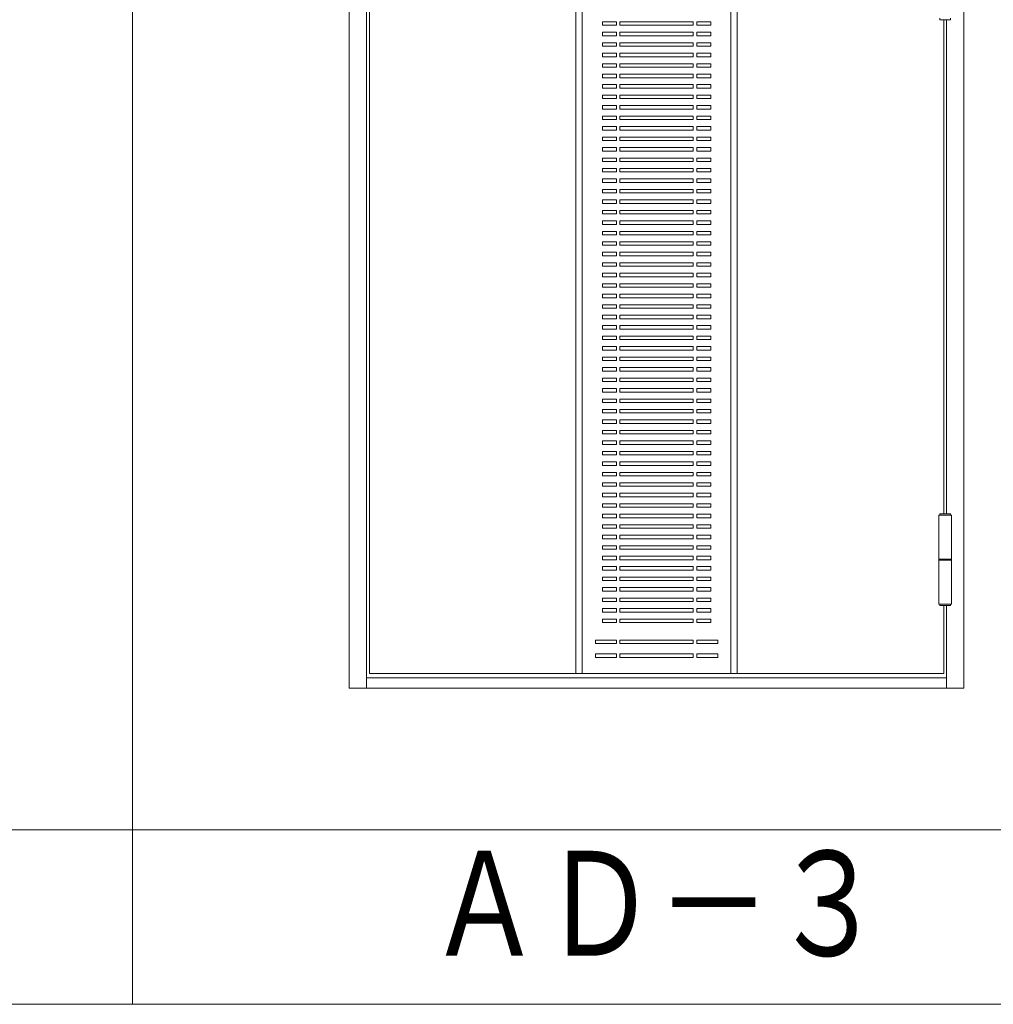
# Model space of a CAD drawing. Units: millimetres. Extents: x 0 to 8410, y 0 to 5940.
# Drawn here: x 1635 to 2193, y 720 to 1284 of the extents above; entities that cross this region are included whole.
import ezdxf
from ezdxf.enums import TextEntityAlignment as Align

# ---------------------------------------------------------------- set-up
doc = ezdxf.new("R2010")
doc.units = ezdxf.units.MM
doc.header["$LTSCALE"] = 3
for name, color, linetype, lineweight in [('03_枠(実線)', 3, 'Continuous', 13), ('07_扉(実線)', 5, 'Continuous', 13), ('11_金物(実線)', 2, 'Continuous', 13), ('20_文字', 6, 'Continuous', 13)]:
    doc.layers.add(name, color=color, linetype=linetype, lineweight=lineweight)
doc.styles.add('文字', font='romans.shx', dxfattribs={"width": 0.7, "bigfont": 'extfont2.shx'})

msp = doc.modelspace()

# ---------------------------------------------------------------- linework, layer by layer
at = {"layer": '03_枠(実線)'}
for p, q in [((1834, 1689), (1834, 901)), ((2166, 1000.8), (2166, 1283.8)), ((2166, 901), (2166, 948.4)), ((1834, 907), (2166, 907))]:
    msp.add_line(p, q, dxfattribs=at)
msp.add_lwpolyline([(1824, 1689), (2176, 1689), (2176, 901), (1824, 901)], close=True, dxfattribs=at)
at = {"layer": '07_扉(実線)'}
for points in [[(2164.4, 1638.8), (2164.4, 1677.8), (1835.6, 1677.8), (1835.6, 909.4), (2164.4, 909.4), (2164.4, 948.4)], [(2164.4, 1000.8), (2164.4, 1283.8)]]:
    msp.add_lwpolyline(points, dxfattribs=at)
at = {"layer": '11_金物(実線)'}
for p, q in [((1953.8, 1677.8), (1953.8, 909.4)), ((1957.4, 1677.8), (1957.4, 909.4)), ((2042.6, 909.4), (2042.6, 1677.8)), ((2046.2, 1677.8), (2046.2, 909.4)), ((1969, 1282.6), (1969, 1280.6)), ((1977, 1282.6), (1969, 1282.6)), ((1969, 1280.6), (1977, 1280.6)), ((1977, 1280.6), (1977, 1282.6)), ((1979, 1282.6), (1979, 1280.6)), ((2021, 1282.6), (1979, 1282.6)), ((1979, 1280.6), (2021, 1280.6)), ((2021, 1282.6), (2021, 1280.6)), ((2023, 1280.6), (2023, 1282.6)), ((2023, 1282.6), (2031, 1282.6)), ((2031, 1280.6), (2023, 1280.6)), ((2031, 1282.6), (2031, 1280.6)), ((1969, 1276.6), (1969, 1274.6)), ((1977, 1276.6), (1969, 1276.6)), ((1969, 1274.6), (1977, 1274.6)), ((1977, 1274.6), (1977, 1276.6)), ((1979, 1276.6), (1979, 1274.6)), ((2021, 1276.6), (1979, 1276.6)), ((1979, 1274.6), (2021, 1274.6)), ((2021, 1276.6), (2021, 1274.6)), ((2023, 1274.6), (2023, 1276.6)), ((2023, 1276.6), (2031, 1276.6)), ((2031, 1274.6), (2023, 1274.6)), ((2031, 1276.6), (2031, 1274.6)), ((1969, 1270.6), (1969, 1268.6)), ((1977, 1270.6), (1969, 1270.6)), ((1969, 1268.6), (1977, 1268.6)), ((1977, 1268.6), (1977, 1270.6)), ((1979, 1270.6), (1979, 1268.6)), ((2021, 1270.6), (1979, 1270.6)), ((1979, 1268.6), (2021, 1268.6)), ((2021, 1270.6), (2021, 1268.6)), ((2023, 1268.6), (2023, 1270.6)), ((2023, 1270.6), (2031, 1270.6)), ((2031, 1268.6), (2023, 1268.6)), ((2031, 1270.6), (2031, 1268.6)), ((1969, 1264.6), (1969, 1262.6)), ((1977, 1264.6), (1969, 1264.6)), ((1977, 1262.6), (1977, 1264.6)), ((1979, 1264.6), (1979, 1262.6)), ((2021, 1264.6), (1979, 1264.6)), ((2021, 1264.6), (2021, 1262.6)), ((2023, 1262.6), (2023, 1264.6)), ((2023, 1264.6), (2031, 1264.6)), ((2031, 1264.6), (2031, 1262.6)), ((1969, 1262.6), (1977, 1262.6)), ((1969, 1258.6), (1969, 1256.6)), ((1977, 1258.6), (1969, 1258.6)), ((1977, 1256.6), (1977, 1258.6)), ((1979, 1262.6), (2021, 1262.6)), ((1979, 1258.6), (1979, 1256.6)), ((2021, 1258.6), (1979, 1258.6)), ((2021, 1258.6), (2021, 1256.6)), ((2031, 1262.6), (2023, 1262.6)), ((2023, 1256.6), (2023, 1258.6)), ((2023, 1258.6), (2031, 1258.6)), ((2031, 1258.6), (2031, 1256.6)), ((1969, 1256.6), (1977, 1256.6)), ((1969, 1252.6), (1969, 1250.6)), ((1977, 1252.6), (1969, 1252.6)), ((1977, 1250.6), (1977, 1252.6)), ((1979, 1256.6), (2021, 1256.6)), ((1979, 1252.6), (1979, 1250.6)), ((2021, 1252.6), (1979, 1252.6)), ((2021, 1252.6), (2021, 1250.6)), ((2031, 1256.6), (2023, 1256.6)), ((2023, 1250.6), (2023, 1252.6)), ((2023, 1252.6), (2031, 1252.6)), ((2031, 1252.6), (2031, 1250.6)), ((1969, 1250.6), (1977, 1250.6)), ((1969, 1246.6), (1969, 1244.6)), ((1977, 1246.6), (1969, 1246.6)), ((1977, 1244.6), (1977, 1246.6)), ((1979, 1250.6), (2021, 1250.6)), ((1979, 1246.6), (1979, 1244.6)), ((2021, 1246.6), (1979, 1246.6)), ((2021, 1246.6), (2021, 1244.6)), ((2031, 1250.6), (2023, 1250.6)), ((2023, 1244.6), (2023, 1246.6)), ((2023, 1246.6), (2031, 1246.6)), ((2031, 1246.6), (2031, 1244.6)), ((1969, 1244.6), (1977, 1244.6)), ((1969, 1240.6), (1969, 1238.6)), ((1977, 1240.6), (1969, 1240.6)), ((1977, 1238.6), (1977, 1240.6)), ((1979, 1244.6), (2021, 1244.6)), ((1979, 1240.6), (1979, 1238.6)), ((2021, 1240.6), (1979, 1240.6)), ((2021, 1240.6), (2021, 1238.6)), ((2031, 1244.6), (2023, 1244.6)), ((2023, 1238.6), (2023, 1240.6)), ((2023, 1240.6), (2031, 1240.6)), ((2031, 1240.6), (2031, 1238.6)), ((1969, 1238.6), (1977, 1238.6)), ((1979, 1238.6), (2021, 1238.6)), ((2031, 1238.6), (2023, 1238.6)), ((1969, 1234.6), (1969, 1232.6)), ((1977, 1234.6), (1969, 1234.6)), ((1969, 1232.6), (1977, 1232.6)), ((1977, 1232.6), (1977, 1234.6)), ((1979, 1234.6), (1979, 1232.6)), ((2021, 1234.6), (1979, 1234.6)), ((1979, 1232.6), (2021, 1232.6)), ((2021, 1234.6), (2021, 1232.6)), ((2023, 1232.6), (2023, 1234.6)), ((2023, 1234.6), (2031, 1234.6)), ((2031, 1232.6), (2023, 1232.6)), ((2031, 1234.6), (2031, 1232.6)), ((1969, 1228.6), (1969, 1226.6)), ((1977, 1228.6), (1969, 1228.6)), ((1969, 1226.6), (1977, 1226.6)), ((1977, 1226.6), (1977, 1228.6)), ((1979, 1228.6), (1979, 1226.6)), ((2021, 1228.6), (1979, 1228.6)), ((1979, 1226.6), (2021, 1226.6)), ((2021, 1228.6), (2021, 1226.6)), ((2023, 1226.6), (2023, 1228.6)), ((2023, 1228.6), (2031, 1228.6)), ((2031, 1226.6), (2023, 1226.6)), ((2031, 1228.6), (2031, 1226.6)), ((1969, 1222.6), (1969, 1220.6)), ((1977, 1222.6), (1969, 1222.6)), ((1969, 1220.6), (1977, 1220.6)), ((1977, 1220.6), (1977, 1222.6)), ((1979, 1222.6), (1979, 1220.6)), ((2021, 1222.6), (1979, 1222.6)), ((1979, 1220.6), (2021, 1220.6)), ((2021, 1222.6), (2021, 1220.6)), ((2023, 1220.6), (2023, 1222.6)), ((2023, 1222.6), (2031, 1222.6)), ((2031, 1220.6), (2023, 1220.6)), ((2031, 1222.6), (2031, 1220.6)), ((1969, 1216.6), (1969, 1214.6)), ((1977, 1216.6), (1969, 1216.6)), ((1969, 1214.6), (1977, 1214.6)), ((1977, 1214.6), (1977, 1216.6)), ((1979, 1216.6), (1979, 1214.6)), ((2021, 1216.6), (1979, 1216.6)), ((1979, 1214.6), (2021, 1214.6)), ((2021, 1216.6), (2021, 1214.6)), ((2023, 1214.6), (2023, 1216.6)), ((2023, 1216.6), (2031, 1216.6)), ((2031, 1214.6), (2023, 1214.6)), ((2031, 1216.6), (2031, 1214.6)), ((1969, 1210.6), (1969, 1208.6)), ((1977, 1210.6), (1969, 1210.6)), ((1969, 1208.6), (1977, 1208.6)), ((1977, 1208.6), (1977, 1210.6)), ((1979, 1210.6), (1979, 1208.6)), ((2021, 1210.6), (1979, 1210.6)), ((1979, 1208.6), (2021, 1208.6)), ((2021, 1210.6), (2021, 1208.6)), ((2023, 1208.6), (2023, 1210.6)), ((2023, 1210.6), (2031, 1210.6)), ((2031, 1208.6), (2023, 1208.6)), ((2031, 1210.6), (2031, 1208.6)), ((1969, 1204.6), (1969, 1202.6)), ((1977, 1204.6), (1969, 1204.6)), ((1969, 1202.6), (1977, 1202.6)), ((1977, 1202.6), (1977, 1204.6)), ((1979, 1204.6), (1979, 1202.6)), ((2021, 1204.6), (1979, 1204.6)), ((1979, 1202.6), (2021, 1202.6)), ((2021, 1204.6), (2021, 1202.6)), ((2023, 1202.6), (2023, 1204.6)), ((2023, 1204.6), (2031, 1204.6)), ((2031, 1202.6), (2023, 1202.6)), ((2031, 1204.6), (2031, 1202.6)), ((1969, 1198.6), (1969, 1196.6)), ((1977, 1198.6), (1969, 1198.6)), ((1969, 1196.6), (1977, 1196.6)), ((1977, 1196.6), (1977, 1198.6)), ((1979, 1198.6), (1979, 1196.6)), ((2021, 1198.6), (1979, 1198.6)), ((1979, 1196.6), (2021, 1196.6)), ((2021, 1198.6), (2021, 1196.6)), ((2023, 1196.6), (2023, 1198.6)), ((2023, 1198.6), (2031, 1198.6)), ((2031, 1196.6), (2023, 1196.6)), ((2031, 1198.6), (2031, 1196.6)), ((1969, 1192.6), (1969, 1190.6)), ((1977, 1192.6), (1969, 1192.6)), ((1969, 1190.6), (1977, 1190.6)), ((1977, 1190.6), (1977, 1192.6)), ((1979, 1192.6), (1979, 1190.6)), ((2021, 1192.6), (1979, 1192.6)), ((1979, 1190.6), (2021, 1190.6)), ((2021, 1192.6), (2021, 1190.6)), ((2023, 1190.6), (2023, 1192.6)), ((2023, 1192.6), (2031, 1192.6)), ((2031, 1190.6), (2023, 1190.6)), ((2031, 1192.6), (2031, 1190.6)), ((1969, 1186.6), (1969, 1184.6)), ((1977, 1186.6), (1969, 1186.6)), ((1969, 1184.6), (1977, 1184.6)), ((1977, 1184.6), (1977, 1186.6)), ((1979, 1186.6), (1979, 1184.6)), ((2021, 1186.6), (1979, 1186.6)), ((1979, 1184.6), (2021, 1184.6)), ((2021, 1186.6), (2021, 1184.6)), ((2023, 1184.6), (2023, 1186.6)), ((2023, 1186.6), (2031, 1186.6)), ((2031, 1184.6), (2023, 1184.6)), ((2031, 1186.6), (2031, 1184.6)), ((1969, 1180.6), (1969, 1178.6)), ((1977, 1180.6), (1969, 1180.6)), ((1969, 1178.6), (1977, 1178.6)), ((1977, 1178.6), (1977, 1180.6)), ((1979, 1180.6), (1979, 1178.6)), ((2021, 1180.6), (1979, 1180.6)), ((1979, 1178.6), (2021, 1178.6)), ((2021, 1180.6), (2021, 1178.6)), ((2023, 1178.6), (2023, 1180.6)), ((2023, 1180.6), (2031, 1180.6)), ((2031, 1178.6), (2023, 1178.6)), ((2031, 1180.6), (2031, 1178.6)), ((1969, 1174.6), (1969, 1172.6)), ((1977, 1174.6), (1969, 1174.6)), ((1977, 1172.6), (1977, 1174.6)), ((1979, 1174.6), (1979, 1172.6)), ((2021, 1174.6), (1979, 1174.6)), ((2021, 1174.6), (2021, 1172.6)), ((2023, 1172.6), (2023, 1174.6)), ((2023, 1174.6), (2031, 1174.6)), ((2031, 1174.6), (2031, 1172.6)), ((1969, 1172.6), (1977, 1172.6)), ((1969, 1168.6), (1969, 1166.6)), ((1977, 1168.6), (1969, 1168.6)), ((1977, 1166.6), (1977, 1168.6)), ((1979, 1172.6), (2021, 1172.6)), ((1979, 1168.6), (1979, 1166.6)), ((2021, 1168.6), (1979, 1168.6)), ((2021, 1168.6), (2021, 1166.6)), ((2031, 1172.6), (2023, 1172.6)), ((2023, 1166.6), (2023, 1168.6)), ((2023, 1168.6), (2031, 1168.6)), ((2031, 1168.6), (2031, 1166.6)), ((1969, 1166.6), (1977, 1166.6)), ((1969, 1162.6), (1969, 1160.6)), ((1977, 1162.6), (1969, 1162.6)), ((1977, 1160.6), (1977, 1162.6)), ((1979, 1166.6), (2021, 1166.6)), ((1979, 1162.6), (1979, 1160.6)), ((2021, 1162.6), (1979, 1162.6)), ((2021, 1162.6), (2021, 1160.6)), ((2031, 1166.6), (2023, 1166.6)), ((2023, 1160.6), (2023, 1162.6)), ((2023, 1162.6), (2031, 1162.6)), ((2031, 1162.6), (2031, 1160.6)), ((1969, 1160.6), (1977, 1160.6)), ((1969, 1156.6), (1969, 1154.6)), ((1977, 1156.6), (1969, 1156.6)), ((1977, 1154.6), (1977, 1156.6)), ((1979, 1160.6), (2021, 1160.6)), ((1979, 1156.6), (1979, 1154.6)), ((2021, 1156.6), (1979, 1156.6)), ((2021, 1156.6), (2021, 1154.6)), ((2031, 1160.6), (2023, 1160.6)), ((2023, 1154.6), (2023, 1156.6)), ((2023, 1156.6), (2031, 1156.6)), ((2031, 1156.6), (2031, 1154.6)), ((1969, 1154.6), (1977, 1154.6)), ((1969, 1150.6), (1969, 1148.6)), ((1977, 1150.6), (1969, 1150.6)), ((1977, 1148.6), (1977, 1150.6)), ((1979, 1154.6), (2021, 1154.6)), ((1979, 1150.6), (1979, 1148.6)), ((2021, 1150.6), (1979, 1150.6)), ((2021, 1150.6), (2021, 1148.6)), ((2031, 1154.6), (2023, 1154.6)), ((2023, 1148.6), (2023, 1150.6)), ((2023, 1150.6), (2031, 1150.6)), ((2031, 1150.6), (2031, 1148.6)), ((1969, 1148.6), (1977, 1148.6)), ((1969, 1144.6), (1969, 1142.6)), ((1977, 1144.6), (1969, 1144.6)), ((1977, 1142.6), (1977, 1144.6)), ((1979, 1148.6), (2021, 1148.6)), ((1979, 1144.6), (1979, 1142.6)), ((2021, 1144.6), (1979, 1144.6)), ((2021, 1144.6), (2021, 1142.6)), ((2031, 1148.6), (2023, 1148.6)), ((2023, 1142.6), (2023, 1144.6)), ((2023, 1144.6), (2031, 1144.6)), ((2031, 1144.6), (2031, 1142.6)), ((1969, 1142.6), (1977, 1142.6)), ((1979, 1142.6), (2021, 1142.6)), ((2031, 1142.6), (2023, 1142.6)), ((1969, 1138.6), (1969, 1136.6)), ((1977, 1138.6), (1969, 1138.6)), ((1969, 1136.6), (1977, 1136.6)), ((1977, 1136.6), (1977, 1138.6)), ((1979, 1138.6), (1979, 1136.6)), ((2021, 1138.6), (1979, 1138.6)), ((1979, 1136.6), (2021, 1136.6)), ((2021, 1138.6), (2021, 1136.6)), ((2023, 1136.6), (2023, 1138.6)), ((2023, 1138.6), (2031, 1138.6)), ((2031, 1136.6), (2023, 1136.6)), ((2031, 1138.6), (2031, 1136.6)), ((1969, 1132.6), (1969, 1130.6)), ((1977, 1132.6), (1969, 1132.6)), ((1969, 1130.6), (1977, 1130.6)), ((1977, 1130.6), (1977, 1132.6)), ((1979, 1132.6), (1979, 1130.6)), ((2021, 1132.6), (1979, 1132.6)), ((1979, 1130.6), (2021, 1130.6)), ((2021, 1132.6), (2021, 1130.6)), ((2023, 1130.6), (2023, 1132.6)), ((2023, 1132.6), (2031, 1132.6)), ((2031, 1130.6), (2023, 1130.6)), ((2031, 1132.6), (2031, 1130.6)), ((1969, 1126.6), (1969, 1124.6)), ((1977, 1126.6), (1969, 1126.6)), ((1969, 1124.6), (1977, 1124.6)), ((1977, 1124.6), (1977, 1126.6)), ((1979, 1126.6), (1979, 1124.6)), ((2021, 1126.6), (1979, 1126.6)), ((1979, 1124.6), (2021, 1124.6)), ((2021, 1126.6), (2021, 1124.6)), ((2023, 1124.6), (2023, 1126.6)), ((2023, 1126.6), (2031, 1126.6)), ((2031, 1124.6), (2023, 1124.6)), ((2031, 1126.6), (2031, 1124.6)), ((1969, 1120.6), (1969, 1118.6)), ((1977, 1120.6), (1969, 1120.6)), ((1969, 1118.6), (1977, 1118.6)), ((1977, 1118.6), (1977, 1120.6)), ((1979, 1120.6), (1979, 1118.6)), ((2021, 1120.6), (1979, 1120.6)), ((1979, 1118.6), (2021, 1118.6)), ((2021, 1120.6), (2021, 1118.6)), ((2023, 1118.6), (2023, 1120.6)), ((2023, 1120.6), (2031, 1120.6)), ((2031, 1118.6), (2023, 1118.6)), ((2031, 1120.6), (2031, 1118.6)), ((1969, 1114.6), (1969, 1112.6)), ((1977, 1114.6), (1969, 1114.6)), ((1969, 1112.6), (1977, 1112.6)), ((1977, 1112.6), (1977, 1114.6)), ((1979, 1114.6), (1979, 1112.6)), ((2021, 1114.6), (1979, 1114.6)), ((1979, 1112.6), (2021, 1112.6)), ((2021, 1114.6), (2021, 1112.6)), ((2023, 1112.6), (2023, 1114.6)), ((2023, 1114.6), (2031, 1114.6)), ((2031, 1112.6), (2023, 1112.6)), ((2031, 1114.6), (2031, 1112.6)), ((1969, 1108.6), (1969, 1106.6)), ((1977, 1108.6), (1969, 1108.6)), ((1969, 1106.6), (1977, 1106.6)), ((1977, 1106.6), (1977, 1108.6)), ((1979, 1108.6), (1979, 1106.6)), ((2021, 1108.6), (1979, 1108.6)), ((1979, 1106.6), (2021, 1106.6)), ((2021, 1108.6), (2021, 1106.6)), ((2023, 1106.6), (2023, 1108.6)), ((2023, 1108.6), (2031, 1108.6)), ((2031, 1106.6), (2023, 1106.6)), ((2031, 1108.6), (2031, 1106.6)), ((1969, 1102.6), (1969, 1100.6)), ((1977, 1102.6), (1969, 1102.6)), ((1969, 1100.6), (1977, 1100.6)), ((1977, 1100.6), (1977, 1102.6)), ((1979, 1102.6), (1979, 1100.6)), ((2021, 1102.6), (1979, 1102.6)), ((1979, 1100.6), (2021, 1100.6)), ((2021, 1102.6), (2021, 1100.6)), ((2023, 1100.6), (2023, 1102.6)), ((2023, 1102.6), (2031, 1102.6)), ((2031, 1100.6), (2023, 1100.6)), ((2031, 1102.6), (2031, 1100.6)), ((1969, 1096.6), (1969, 1094.6)), ((1977, 1096.6), (1969, 1096.6)), ((1969, 1094.6), (1977, 1094.6)), ((1977, 1094.6), (1977, 1096.6)), ((1979, 1096.6), (1979, 1094.6)), ((2021, 1096.6), (1979, 1096.6)), ((1979, 1094.6), (2021, 1094.6)), ((2021, 1096.6), (2021, 1094.6)), ((2023, 1094.6), (2023, 1096.6)), ((2023, 1096.6), (2031, 1096.6)), ((2031, 1094.6), (2023, 1094.6)), ((2031, 1096.6), (2031, 1094.6)), ((1969, 1090.6), (1969, 1088.6)), ((1977, 1090.6), (1969, 1090.6)), ((1969, 1088.6), (1977, 1088.6)), ((1977, 1088.6), (1977, 1090.6)), ((1979, 1090.6), (1979, 1088.6)), ((2021, 1090.6), (1979, 1090.6)), ((1979, 1088.6), (2021, 1088.6)), ((2021, 1090.6), (2021, 1088.6)), ((2023, 1088.6), (2023, 1090.6)), ((2023, 1090.6), (2031, 1090.6)), ((2031, 1088.6), (2023, 1088.6)), ((2031, 1090.6), (2031, 1088.6)), ((1969, 1084.6), (1969, 1082.6)), ((1977, 1084.6), (1969, 1084.6)), ((1969, 1082.6), (1977, 1082.6)), ((1977, 1082.6), (1977, 1084.6)), ((1979, 1084.6), (1979, 1082.6)), ((2021, 1084.6), (1979, 1084.6)), ((1979, 1082.6), (2021, 1082.6)), ((2021, 1084.6), (2021, 1082.6)), ((2023, 1082.6), (2023, 1084.6)), ((2023, 1084.6), (2031, 1084.6)), ((2031, 1082.6), (2023, 1082.6)), ((2031, 1084.6), (2031, 1082.6)), ((1969, 1078.6), (1969, 1076.6)), ((1977, 1078.6), (1969, 1078.6)), ((1977, 1076.6), (1977, 1078.6)), ((1979, 1078.6), (1979, 1076.6)), ((2021, 1078.6), (1979, 1078.6)), ((2021, 1078.6), (2021, 1076.6)), ((2023, 1076.6), (2023, 1078.6)), ((2023, 1078.6), (2031, 1078.6)), ((2031, 1078.6), (2031, 1076.6)), ((1969, 1076.6), (1977, 1076.6)), ((1969, 1072.6), (1969, 1070.6)), ((1977, 1072.6), (1969, 1072.6)), ((1977, 1070.6), (1977, 1072.6)), ((1979, 1076.6), (2021, 1076.6)), ((1979, 1072.6), (1979, 1070.6)), ((2021, 1072.6), (1979, 1072.6)), ((2021, 1072.6), (2021, 1070.6)), ((2031, 1076.6), (2023, 1076.6)), ((2023, 1070.6), (2023, 1072.6)), ((2023, 1072.6), (2031, 1072.6)), ((2031, 1072.6), (2031, 1070.6)), ((1969, 1070.6), (1977, 1070.6)), ((1969, 1066.6), (1969, 1064.6)), ((1977, 1066.6), (1969, 1066.6)), ((1977, 1064.6), (1977, 1066.6)), ((1979, 1070.6), (2021, 1070.6)), ((1979, 1066.6), (1979, 1064.6)), ((2021, 1066.6), (1979, 1066.6)), ((2021, 1066.6), (2021, 1064.6)), ((2031, 1070.6), (2023, 1070.6)), ((2023, 1064.6), (2023, 1066.6)), ((2023, 1066.6), (2031, 1066.6)), ((2031, 1066.6), (2031, 1064.6)), ((1969, 1064.6), (1977, 1064.6)), ((1969, 1060.6), (1969, 1058.6)), ((1977, 1060.6), (1969, 1060.6)), ((1977, 1058.6), (1977, 1060.6)), ((1979, 1064.6), (2021, 1064.6)), ((1979, 1060.6), (1979, 1058.6)), ((2021, 1060.6), (1979, 1060.6)), ((2021, 1060.6), (2021, 1058.6)), ((2031, 1064.6), (2023, 1064.6)), ((2023, 1058.6), (2023, 1060.6)), ((2023, 1060.6), (2031, 1060.6)), ((2031, 1060.6), (2031, 1058.6)), ((1969, 1058.6), (1977, 1058.6)), ((1969, 1054.6), (1969, 1052.6)), ((1977, 1054.6), (1969, 1054.6)), ((1977, 1052.6), (1977, 1054.6)), ((1979, 1058.6), (2021, 1058.6)), ((1979, 1054.6), (1979, 1052.6)), ((2021, 1054.6), (1979, 1054.6)), ((2021, 1054.6), (2021, 1052.6)), ((2031, 1058.6), (2023, 1058.6)), ((2023, 1052.6), (2023, 1054.6)), ((2023, 1054.6), (2031, 1054.6)), ((2031, 1054.6), (2031, 1052.6)), ((1969, 1052.6), (1977, 1052.6)), ((1979, 1052.6), (2021, 1052.6)), ((2031, 1052.6), (2023, 1052.6)), ((1969, 1048.6), (1969, 1046.6)), ((1977, 1048.6), (1969, 1048.6)), ((1969, 1046.6), (1977, 1046.6)), ((1977, 1046.6), (1977, 1048.6)), ((1979, 1048.6), (1979, 1046.6)), ((2021, 1048.6), (1979, 1048.6)), ((1979, 1046.6), (2021, 1046.6)), ((2021, 1048.6), (2021, 1046.6)), ((2023, 1046.6), (2023, 1048.6)), ((2023, 1048.6), (2031, 1048.6)), ((2031, 1046.6), (2023, 1046.6)), ((2031, 1048.6), (2031, 1046.6)), ((1969, 1042.6), (1969, 1040.6)), ((1977, 1042.6), (1969, 1042.6)), ((1969, 1040.6), (1977, 1040.6)), ((1977, 1040.6), (1977, 1042.6)), ((1979, 1042.6), (1979, 1040.6)), ((2021, 1042.6), (1979, 1042.6)), ((1979, 1040.6), (2021, 1040.6)), ((2021, 1042.6), (2021, 1040.6)), ((2023, 1040.6), (2023, 1042.6)), ((2023, 1042.6), (2031, 1042.6)), ((2031, 1040.6), (2023, 1040.6)), ((2031, 1042.6), (2031, 1040.6)), ((1969, 1036.6), (1969, 1034.6)), ((1977, 1036.6), (1969, 1036.6)), ((1969, 1034.6), (1977, 1034.6)), ((1977, 1034.6), (1977, 1036.6)), ((1979, 1036.6), (1979, 1034.6)), ((2021, 1036.6), (1979, 1036.6)), ((1979, 1034.6), (2021, 1034.6)), ((2021, 1036.6), (2021, 1034.6)), ((2023, 1034.6), (2023, 1036.6)), ((2023, 1036.6), (2031, 1036.6)), ((2031, 1034.6), (2023, 1034.6)), ((2031, 1036.6), (2031, 1034.6)), ((1969, 1030.6), (1969, 1028.6)), ((1977, 1030.6), (1969, 1030.6)), ((1969, 1028.6), (1977, 1028.6)), ((1977, 1028.6), (1977, 1030.6)), ((1979, 1030.6), (1979, 1028.6)), ((2021, 1030.6), (1979, 1030.6)), ((1979, 1028.6), (2021, 1028.6)), ((2021, 1030.6), (2021, 1028.6)), ((2023, 1028.6), (2023, 1030.6)), ((2023, 1030.6), (2031, 1030.6)), ((2031, 1028.6), (2023, 1028.6)), ((2031, 1030.6), (2031, 1028.6)), ((1969, 1024.6), (1969, 1022.6)), ((1977, 1024.6), (1969, 1024.6)), ((1969, 1022.6), (1977, 1022.6)), ((1977, 1022.6), (1977, 1024.6)), ((1979, 1024.6), (1979, 1022.6)), ((2021, 1024.6), (1979, 1024.6)), ((1979, 1022.6), (2021, 1022.6)), ((2021, 1024.6), (2021, 1022.6)), ((2023, 1022.6), (2023, 1024.6)), ((2023, 1024.6), (2031, 1024.6)), ((2031, 1022.6), (2023, 1022.6)), ((2031, 1024.6), (2031, 1022.6)), ((1969, 1018.6), (1969, 1016.6)), ((1977, 1018.6), (1969, 1018.6)), ((1969, 1016.6), (1977, 1016.6)), ((1977, 1016.6), (1977, 1018.6)), ((1979, 1018.6), (1979, 1016.6)), ((2021, 1018.6), (1979, 1018.6)), ((1979, 1016.6), (2021, 1016.6)), ((2021, 1018.6), (2021, 1016.6)), ((2023, 1016.6), (2023, 1018.6)), ((2023, 1018.6), (2031, 1018.6)), ((2031, 1016.6), (2023, 1016.6)), ((2031, 1018.6), (2031, 1016.6)), ((1969, 1012.6), (1969, 1010.6)), ((1977, 1012.6), (1969, 1012.6)), ((1969, 1010.6), (1977, 1010.6)), ((1977, 1010.6), (1977, 1012.6)), ((1979, 1012.6), (1979, 1010.6)), ((2021, 1012.6), (1979, 1012.6)), ((1979, 1010.6), (2021, 1010.6)), ((2021, 1012.6), (2021, 1010.6)), ((2023, 1010.6), (2023, 1012.6)), ((2023, 1012.6), (2031, 1012.6)), ((2031, 1010.6), (2023, 1010.6)), ((2031, 1012.6), (2031, 1010.6)), ((1969, 1006.6), (1969, 1004.6)), ((1977, 1006.6), (1969, 1006.6)), ((1969, 1004.6), (1977, 1004.6)), ((1977, 1004.6), (1977, 1006.6)), ((1979, 1006.6), (1979, 1004.6)), ((2021, 1006.6), (1979, 1006.6)), ((1979, 1004.6), (2021, 1004.6)), ((2021, 1006.6), (2021, 1004.6)), ((2023, 1004.6), (2023, 1006.6)), ((2023, 1006.6), (2031, 1006.6)), ((2031, 1004.6), (2023, 1004.6)), ((2031, 1006.6), (2031, 1004.6)), ((1969, 1000.6), (1969, 998.6)), ((1977, 1000.6), (1969, 1000.6)), ((1969, 998.6), (1977, 998.6)), ((1977, 998.6), (1977, 1000.6)), ((1979, 1000.6), (1979, 998.6)), ((2021, 1000.6), (1979, 1000.6)), ((1979, 998.6), (2021, 998.6)), ((2021, 1000.6), (2021, 998.6)), ((2023, 998.6), (2023, 1000.6)), ((2023, 1000.6), (2031, 1000.6)), ((2031, 998.6), (2023, 998.6)), ((2031, 1000.6), (2031, 998.6)), ((1969, 994.6), (1969, 992.6)), ((1977, 994.6), (1969, 994.6)), ((1969, 992.6), (1977, 992.6)), ((1977, 992.6), (1977, 994.6)), ((1979, 994.6), (1979, 992.6)), ((2021, 994.6), (1979, 994.6)), ((1979, 992.6), (2021, 992.6)), ((2021, 994.6), (2021, 992.6)), ((2023, 992.6), (2023, 994.6)), ((2023, 994.6), (2031, 994.6)), ((2031, 992.6), (2023, 992.6)), ((2031, 994.6), (2031, 992.6)), ((1969, 988.6), (1969, 986.6)), ((1977, 988.6), (1969, 988.6)), ((1977, 986.6), (1977, 988.6)), ((1979, 988.6), (1979, 986.6)), ((2021, 988.6), (1979, 988.6)), ((2021, 988.6), (2021, 986.6)), ((2023, 986.6), (2023, 988.6)), ((2023, 988.6), (2031, 988.6)), ((2031, 988.6), (2031, 986.6)), ((1969, 986.6), (1977, 986.6)), ((1969, 982.6), (1969, 980.6)), ((1977, 982.6), (1969, 982.6)), ((1977, 980.6), (1977, 982.6)), ((1979, 986.6), (2021, 986.6)), ((1979, 982.6), (1979, 980.6)), ((2021, 982.6), (1979, 982.6)), ((2021, 982.6), (2021, 980.6)), ((2031, 986.6), (2023, 986.6)), ((2023, 980.6), (2023, 982.6)), ((2023, 982.6), (2031, 982.6)), ((2031, 982.6), (2031, 980.6)), ((1969, 980.6), (1977, 980.6)), ((1969, 976.6), (1969, 974.6)), ((1977, 976.6), (1969, 976.6)), ((1977, 974.6), (1977, 976.6)), ((1979, 980.6), (2021, 980.6)), ((1979, 976.6), (1979, 974.6)), ((2021, 976.6), (1979, 976.6)), ((2021, 976.6), (2021, 974.6)), ((2031, 980.6), (2023, 980.6)), ((2023, 974.6), (2023, 976.6)), ((2023, 976.6), (2031, 976.6)), ((2031, 976.6), (2031, 974.6)), ((1969, 974.6), (1977, 974.6)), ((1969, 970.6), (1969, 968.6)), ((1977, 970.6), (1969, 970.6)), ((1977, 968.6), (1977, 970.6)), ((1979, 974.6), (2021, 974.6)), ((1979, 970.6), (1979, 968.6)), ((2021, 970.6), (1979, 970.6)), ((2021, 970.6), (2021, 968.6)), ((2031, 974.6), (2023, 974.6)), ((2023, 968.6), (2023, 970.6)), ((2023, 970.6), (2031, 970.6)), ((2031, 970.6), (2031, 968.6)), ((2168.8, 974.8), (2161.6, 974.8)), ((2168.8, 974.4), (2161.6, 974.4)), ((1969, 968.6), (1977, 968.6)), ((1969, 964.6), (1969, 962.6)), ((1977, 964.6), (1969, 964.6)), ((1977, 962.6), (1977, 964.6)), ((1979, 968.6), (2021, 968.6)), ((1979, 964.6), (1979, 962.6)), ((2021, 964.6), (1979, 964.6)), ((2021, 964.6), (2021, 962.6)), ((2031, 968.6), (2023, 968.6)), ((2023, 962.6), (2023, 964.6)), ((2023, 964.6), (2031, 964.6)), ((2031, 964.6), (2031, 962.6)), ((1969, 962.6), (1977, 962.6)), ((1969, 958.6), (1969, 956.6)), ((1977, 958.6), (1969, 958.6)), ((1977, 956.6), (1977, 958.6)), ((1979, 962.6), (2021, 962.6)), ((1979, 958.6), (1979, 956.6)), ((2021, 958.6), (1979, 958.6)), ((2021, 958.6), (2021, 956.6)), ((2031, 962.6), (2023, 962.6)), ((2023, 956.6), (2023, 958.6)), ((2023, 958.6), (2031, 958.6)), ((2031, 958.6), (2031, 956.6)), ((1969, 956.6), (1977, 956.6)), ((1979, 956.6), (2021, 956.6)), ((2031, 956.6), (2023, 956.6)), ((1969, 952.6), (1969, 950.6)), ((1977, 952.6), (1969, 952.6)), ((1969, 950.6), (1977, 950.6)), ((1977, 950.6), (1977, 952.6)), ((1979, 952.6), (1979, 950.6)), ((2021, 952.6), (1979, 952.6)), ((1979, 950.6), (2021, 950.6)), ((2021, 952.6), (2021, 950.6)), ((2023, 950.6), (2023, 952.6)), ((2023, 952.6), (2031, 952.6)), ((2031, 950.6), (2023, 950.6)), ((2031, 952.6), (2031, 950.6)), ((1969, 946.6), (1969, 944.6)), ((1977, 946.6), (1969, 946.6)), ((1969, 944.6), (1977, 944.6)), ((1977, 944.6), (1977, 946.6)), ((1979, 946.6), (1979, 944.6)), ((2021, 946.6), (1979, 946.6)), ((1979, 944.6), (2021, 944.6)), ((2021, 946.6), (2021, 944.6)), ((2023, 944.6), (2023, 946.6)), ((2023, 946.6), (2031, 946.6)), ((2031, 944.6), (2023, 944.6)), ((2031, 946.6), (2031, 944.6)), ((1969, 940.6), (1969, 938.6)), ((1977, 940.6), (1969, 940.6)), ((1969, 938.6), (1977, 938.6)), ((1977, 938.6), (1977, 940.6)), ((1979, 940.6), (1979, 938.6)), ((2021, 940.6), (1979, 940.6)), ((1979, 938.6), (2021, 938.6)), ((2021, 940.6), (2021, 938.6)), ((2023, 938.6), (2023, 940.6)), ((2023, 940.6), (2031, 940.6)), ((2031, 938.6), (2023, 938.6)), ((2031, 940.6), (2031, 938.6)), ((1977, 928.6), (1965, 928.6)), ((1965, 928.6), (1965, 926.6)), ((1965, 926.6), (1977, 926.6)), ((1977, 926.6), (1977, 928.6)), ((1979, 926.6), (1979, 928.6)), ((2021, 928.6), (1979, 928.6)), ((1979, 926.6), (2021, 926.6)), ((2021, 926.6), (2021, 928.6)), ((2035, 928.6), (2023, 928.6)), ((2023, 928.6), (2023, 926.6)), ((2023, 926.6), (2035, 926.6)), ((2035, 926.6), (2035, 928.6)), ((1977, 920.6), (1965, 920.6)), ((1965, 920.6), (1965, 918.6)), ((1977, 918.6), (1977, 920.6)), ((1979, 918.6), (1979, 920.6)), ((2021, 920.6), (1979, 920.6)), ((2021, 918.6), (2021, 920.6)), ((2035, 920.6), (2023, 920.6)), ((2023, 920.6), (2023, 918.6)), ((2035, 918.6), (2035, 920.6)), ((1965, 918.6), (1977, 918.6)), ((1979, 918.6), (2021, 918.6)), ((2023, 918.6), (2035, 918.6))]:
    msp.add_line(p, q, dxfattribs=at)
for points in [[(2162.08, 1284.6), (2162.08, 1283.8), (2168.32, 1283.8), (2168.32, 1284.6)], [(2161.6, 949.2), (2161.6, 1000), (2168.8, 1000), (2168.8, 949.2), (2161.6, 949.2)], [(2168.32, 1000), (2168.32, 1000.8), (2162.08, 1000.8), (2162.08, 1000)], [(2162.08, 949.2), (2162.08, 948.4), (2168.32, 948.4), (2168.32, 949.2)]]:
    msp.add_lwpolyline(points, dxfattribs=at)
at = {"layer": '20_文字'}
for p, q in [((1700, 1770), (1700, 720)), ((500, 820), (2900, 820))]:
    msp.add_line(p, q, dxfattribs=at)
msp.add_lwpolyline([(500, 1770), (2900, 1770), (2900, 720), (500, 720)], close=True, dxfattribs=at)

# ---------------------------------------------------------------- texts
at = {"layer": '20_文字', "style": '文字', "width": 0.8}
msp.add_text('ＡＤ－３', height=60, dxfattribs=at).set_placement((2000, 770), align=Align.MIDDLE)

doc.saveas('drawing.dxf')
